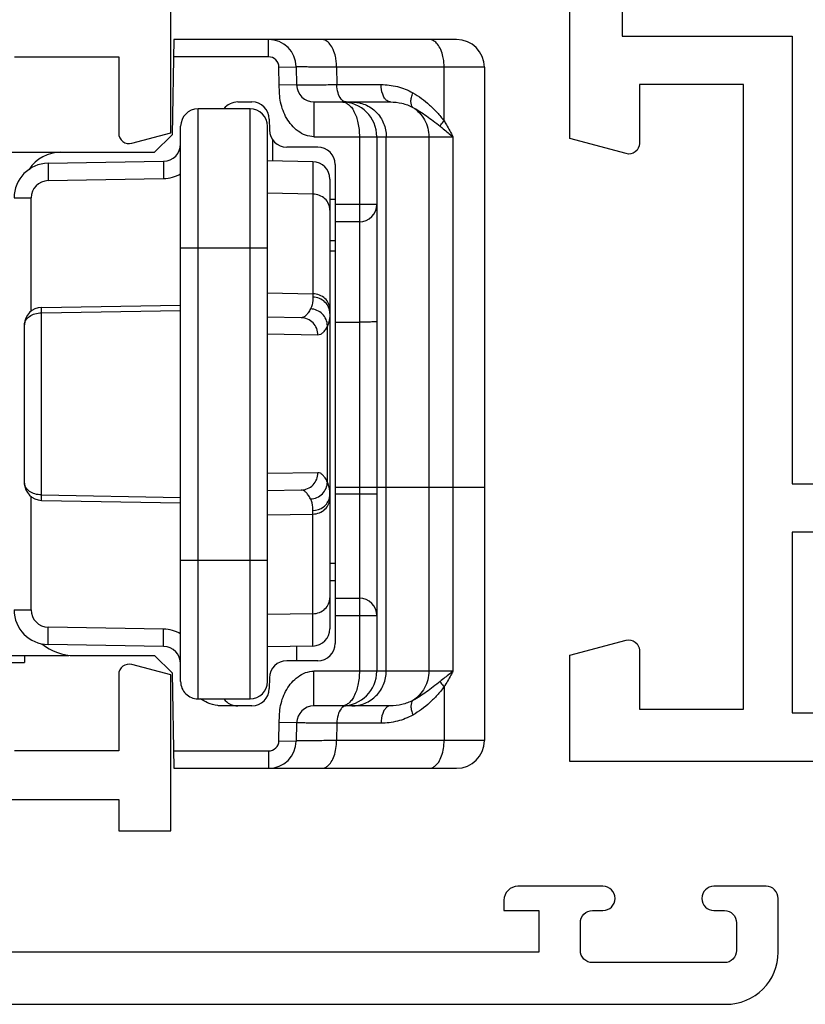
# Model space of a CAD drawing. Units: millimetres. Extents: x 0 to 420, y 0 to 297.
# Drawn here: x 363 to 386, y 54 to 82 of the extents above; entities that cross this region are included whole.
import ezdxf

# ---------------------------------------------------------------- set-up
doc = ezdxf.new("R2010")
doc.units = ezdxf.units.MM
doc.header["$LTSCALE"] = 23.1
doc.linetypes.add('CENTER', pattern=[0.6, 0.375, -0.075, 0.075, -0.075])
doc.layers.get('0').update_dxf_attribs({"linetype": 'CONTINUOUS'})
for name, color, linetype in [('ARROTONDAMENTI', 7, 'CONTINUOUS'), ('COMPONENTI_DI_ASSIEME', 7, 'CONTINUOUS'), ('SMUSSI', 7, 'CONTINUOUS')]:
    doc.layers.add(name, color=color, linetype=linetype)

# ---------------------------------------------------------------- blocks, each defined once
blk = doc.blocks.new('A$C1DDA1E3E')
at = {"color": 7, "linetype": 'Continuous'}
for points in [[(17.7, 0), (30, 0), (30, 3.055), (28.378, 3.49, 0.493142), (28, 3.2), (28, 1.5), (25, 1.5), (25, 19.5), (28, 19.5), (28, 17.8, 0.493142), (28.378, 17.51), (30, 17.945), (30, 29.598)], [(8.6, 1.4), (8.6, 42.6, -0.414214), (9.6, 43.6), (22.6, 43.6, -0.414214), (23.6, 42.6), (23.6, 38.4), (21.9, 38.4, 0.414214), (21.6, 38.1), (21.6, 37.3, 0.414214), (21.9, 37), (23.6, 37), (23.6, 26.6), (28.5, 26.6), (28.5, 20.9), (23.6, 20.9), (23.6, 8), (21.9, 8, 0.414214), (21.6, 7.7), (21.6, 6.9, 0.414214), (21.9, 6.6), (23.6, 6.6), (23.6, 1.4), (8.6, 1.4), (8.6, 1.4)]]:
    blk.add_lwpolyline(points, format="xyb", dxfattribs=at)
blk = doc.blocks.new('A$C66B676EC')
at = {"color": 0, "linetype": 'ByBlock', "lineweight": -2}
blk.add_line((37.697, 0), (57.637, 0), dxfattribs=at)
for points in [[(4, 0), (65.3, 0, 0.414214), (66.8, 1.5), (66.8, 3.05, 0.414214), (66.45, 3.4), (64.95, 3.4, 1), (64.95, 2.7), (65.25, 2.7, -0.414214), (65.6, 2.35), (65.6, 1.55, -0.414214), (65.25, 1.2), (61.45, 1.2, -0.414214), (61.1, 1.55), (61.1, 2.35, -0.414214), (61.45, 2.7), (61.75, 2.7, 1), (61.75, 3.4), (59.3, 3.4, 0.414214), (58.9, 3), (58.9, 2.7), (59.9, 2.7), (59.9, 1.5), (42.8, 1.5)], [(42.8, 5.9), (47.8, 5.9), (47.8, 5), (49.3, 5), (49.3, 9.489), (48.178, 9.79, 0.493145), (47.8, 9.5), (47.8, 7.3), (44.8, 7.3)], [(44.8, 27.3), (47.8, 27.3), (47.8, 25.1, 0.493145), (48.178, 24.81), (49.3, 25.111), (49.3, 37.233, 0.339454)]]:
    blk.add_lwpolyline(points, format="xyb")
at = {"linetype": 'Continuous', "xscale": -1}
blk.add_blockref('A$C1DDA1E3E', (90.8, 7), dxfattribs=at)
blk = doc.blocks.new('A$C12052C3E')
at = {"layer": 'ARROTONDAMENTI', "color": 9, "linetype": 'Continuous'}
for p, q in [((12.653, 34.328), (12.653, 30.071)), ((14.653, 29.419), (14.653, 33.423)), ((14.2, 33.168), (12.653, 33.168)), ((30.053, 31.5), (14.653, 31.5)), ((13.153, 30.08), (13.153, 31.353)), ((16.603, 31.228), (16.603, 30.028)), ((19.998, 30.028), (19.998, 30.728)), ((12.653, 30.071), (13.153, 30.08)), ((24.606, 29.807), (20.099, 29.807)), ((20.369, 29.534), (20.344, 28.078)), ((24.336, 29.534), (24.361, 28.078)), ((13.653, 29.419), (14.653, 29.419)), ((15.375, 29.387), (16.306, 29.387)), ((16.306, 29.387), (16.283, 28.078)), ((16.306, 29.387), (19.177, 29.387)), ((19.155, 28.078), (19.177, 29.387)), ((19.177, 29.387), (19.279, 29.387)), ((25.528, 29.387), (25.426, 29.387)), ((25.55, 28.078), (25.528, 29.387)), ((28.399, 29.387), (25.528, 29.387)), ((28.399, 29.387), (28.422, 28.078)), ((29.33, 29.387), (28.399, 29.387)), ((12.647, 28.41), (12.639, 28.91)), ((13.161, 28.919), (13.17, 28.42)), ((13.17, 28.42), (12.647, 28.41)), ((12.353, 28.11), (11.853, 28.11)), ((12.353, 28.11), (12.353, 25.376)), ((17.853, 25.578), (17.853, 28.078)), ((26.853, 25.578), (26.853, 28.078)), ((30.853, 27.578), (13.853, 27.578)), ((30.853, 26.078), (13.853, 26.078)), ((19.73, 21.569), (19.657, 25.578)), ((24.975, 21.569), (25.048, 25.578)), ((15.919, 21.761), (15.861, 25.087)), ((28.844, 25.087), (28.786, 21.761)), ((24.975, 21.569), (19.73, 21.569)), ((19.682, 21.269), (16.419, 21.269)), ((16.419, 20.778), (16.419, 21.269)), ((28.286, 21.269), (25.023, 21.269)), ((28.286, 20.778), (28.286, 21.269))]:
    blk.add_line(p, q, dxfattribs=at)
at = {"layer": 'ARROTONDAMENTI', "color": 7, "linetype": 'Continuous'}
for p, q in [((11.853, 33.528), (11.853, 25.385)), ((13.653, 29.419), (13.653, 31.621)), ((17.103, 30.728), (17.103, 30.028)), ((15.875, 29.878), (28.83, 29.878)), ((14.953, 29.528), (14.953, 28.635)), ((15.375, 29.387), (15.353, 28.078)), ((29.33, 29.387), (29.353, 28.078)), ((19.869, 29.047), (19.853, 28.078)), ((24.836, 29.047), (24.853, 28.078)), ((12.639, 28.91), (13.161, 28.919)), ((14.148, 28.132), (14.457, 28.135)), ((30.353, 28.078), (14.353, 28.078)), ((13.653, 27.224), (13.653, 27.632)), ((13.853, 27.578), (13.853, 26.078)), ((30.853, 26.078), (30.853, 27.578)), ((30.353, 25.578), (14.353, 25.578)), ((19.573, 21.569), (19.503, 25.578)), ((25.133, 21.569), (25.203, 25.578)), ((11.853, 25.385), (14.603, 25.337)), ((15.419, 21.761), (15.361, 25.087)), ((29.344, 25.087), (29.286, 21.761)), ((15.103, 1.428), (15.103, 24.828)), ((24.633, 21.078), (20.072, 21.078))]:
    blk.add_line(p, q, dxfattribs=at)
for centre, radius, start, end in [((12.653, 33.528), 0.8, 90, 180), ((14.653, 30.228), 1, 90, 180), ((16.603, 30.728), 0.5, 0, 90), ((15.453, 29.528), 0.5, 90, 180), ((15.875, 29.378), 0.5, 90, 179), ((28.83, 29.378), 0.5, 1, 90), ((13.153, 29.419), 0.5, 271, 0), ((12.653, 28.11), 0.8, 91, 180), ((14.453, 28.635), 0.5, 270.5, 0), ((14.153, 27.632), 0.5, 90.5, 180), ((14.353, 27.578), 0.5, 90, 180), ((30.353, 27.578), 0.5, 0, 90), ((14.153, 27.224), 0.5, 180, 232.9109), ((14.353, 26.078), 0.5, 180, 270), ((30.353, 26.078), 0.5, 270, 0), ((14.861, 25.078), 0.5, 1, 90), ((29.844, 25.078), 0.5, 90, 179), ((16.203, 22.128), 1.1, 180, 236.4378), ((16.419, 21.778), 1, 181, 270), ((20.072, 21.578), 0.5, 181, 270), ((24.633, 21.578), 0.5, 270, 359), ((28.286, 21.778), 1, 270, 359)]:
    blk.add_arc(centre, radius, start, end, dxfattribs=at)
at = {"layer": 'ARROTONDAMENTI', "color": 9, "linetype": 'Continuous'}
for centre, radius, start, end in [((12.653, 28.11), 0.3, 91, 180), ((16.419, 21.769), 0.5, 181.0083, 269.9917), ((28.286, 21.769), 0.5, 270.0083, 358.9917)]:
    blk.add_arc(centre, radius, start, end, dxfattribs=at)
for points, knots in [([(14.2, 33.168), (14.237, 33.191), (14.386, 33.28), (14.538, 33.363), (14.653, 33.423)], [0, 0, 0, 0, 0.251442, 1, 1, 1, 1]), ([(14.351, 33.053), (14.376, 33.083), (14.478, 33.206), (14.578, 33.329), (14.653, 33.423)], [0, 0, 0, 0, 0.247771, 1, 1, 1, 1]), ([(12.653, 33.168), (12.601, 33.168), (12.498, 33.163), (12.326, 33.135), (12.151, 33.081), (11.991, 32.991), (11.881, 32.877), (11.853, 32.782), (11.853, 32.739)], [0, 0, 0, 0, 0.158719, 0.313425, 0.528348, 0.714527, 0.868737, 1, 1, 1, 1]), ([(13.388, 32.267), (13.436, 32.353), (13.546, 32.522), (13.74, 32.755), (13.958, 32.972), (14.116, 33.106), (14.2, 33.168)], [0, 0, 0, 0, 0.24385, 0.491981, 0.744078, 1, 1, 1, 1]), ([(13.809, 32.27), (13.88, 32.407), (14.01, 32.603), (14.197, 32.859), (14.298, 32.988), (14.351, 33.053)], [0, 0, 0, 0, 0.484802, 0.737445, 1, 1, 1, 1]), ([(14.351, 33.053), (14.339, 33.059), (14.285, 33.092), (14.236, 33.134), (14.2, 33.168)], [0, 0, 0, 0, 0.219799, 1, 1, 1, 1]), ([(13.809, 32.27), (13.899, 32.408), (14.152, 32.643), (14.487, 32.726), (14.653, 32.726)], [0, 0, 0, 0, 0.49862, 1, 1, 1, 1]), ([(13.153, 31.353), (13.153, 31.51), (13.191, 31.828), (13.309, 32.127), (13.388, 32.267)], [0, 0, 0, 0, 0.4956, 1, 1, 1, 1]), ([(13.809, 32.27), (13.771, 32.226), (13.658, 32.203), (13.516, 32.223), (13.431, 32.25), (13.388, 32.267)], [0, 0, 0, 0, 0.400761, 0.680607, 1, 1, 1, 1]), ([(13.653, 31.621), (13.653, 31.731), (13.678, 31.956), (13.756, 32.169), (13.809, 32.27)], [0, 0, 0, 0, 0.493299, 1, 1, 1, 1]), ([(13.653, 31.621), (13.653, 31.603), (13.645, 31.566), (13.609, 31.504), (13.536, 31.443), (13.383, 31.372), (13.246, 31.353), (13.153, 31.353)], [0, 0, 0, 0, 0.086359, 0.180513, 0.34527, 0.541881, 1, 1, 1, 1]), ([(13.653, 30.514), (13.653, 30.642), (13.705, 30.902), (13.928, 31.23), (14.26, 31.449), (14.523, 31.5), (14.653, 31.5)], [0, 0, 0, 0, 0.248447, 0.497763, 0.748389, 1, 1, 1, 1]), ([(19.98, 31.228), (19.981, 31.228), (19.983, 31.224), (19.984, 31.217), (19.986, 31.205), (19.987, 31.189), (19.989, 31.168), (19.991, 31.131), (19.993, 31.077), (19.995, 31.002), (19.997, 30.917), (19.998, 30.824), (19.998, 30.76), (19.998, 30.728)], [0, 0, 0, 0, 0.005912, 0.020695, 0.04469, 0.077803, 0.119822, 0.170283, 0.294395, 0.44558, 0.618174, 0.805754, 1, 1, 1, 1]), ([(13.653, 30.228), (13.653, 30.259), (13.666, 30.326), (13.721, 30.418), (13.81, 30.503), (13.982, 30.611), (14.268, 30.703), (14.518, 30.728), (14.653, 30.728)], [0, 0, 0, 0, 0.078135, 0.163925, 0.263738, 0.380493, 0.66552, 1, 1, 1, 1]), ([(13.568, 30.199), (13.516, 30.157), (13.378, 30.097), (13.232, 30.08), (13.153, 30.08)], [0, 0, 0, 0, 0.456856, 1, 1, 1, 1]), ([(13.161, 28.919), (13.161, 28.919), (13.161, 28.922), (13.161, 28.925), (13.161, 28.932), (13.16, 28.94), (13.16, 28.951), (13.16, 28.971), (13.16, 29.001), (13.159, 29.045), (13.159, 29.098), (13.158, 29.16), (13.157, 29.261), (13.156, 29.407), (13.155, 29.606), (13.154, 29.834), (13.153, 29.995), (13.153, 30.08)], [0, 0, 0, 0, 0.001072, 0.004262, 0.009572, 0.016999, 0.026535, 0.038171, 0.067695, 0.105454, 0.151298, 0.205048, 0.266491, 0.411456, 0.583907, 0.781122, 1, 1, 1, 1]), ([(13.653, 30.348), (13.653, 30.321), (13.635, 30.262), (13.593, 30.219), (13.568, 30.199)], [0, 0, 0, 0, 0.45951, 1, 1, 1, 1]), ([(12.653, 30.071), (12.601, 30.071), (12.498, 30.065), (12.326, 30.038), (12.151, 29.984), (11.991, 29.894), (11.882, 29.779), (11.853, 29.685), (11.853, 29.642)], [0, 0, 0, 0, 0.158532, 0.313396, 0.528416, 0.714482, 0.868805, 1, 1, 1, 1]), ([(12.653, 30.071), (12.652, 29.986), (12.651, 29.825), (12.649, 29.598), (12.647, 29.399), (12.645, 29.252), (12.644, 29.151), (12.643, 29.089), (12.642, 29.036), (12.641, 28.992), (12.641, 28.962), (12.64, 28.942), (12.64, 28.931), (12.639, 28.922), (12.639, 28.916), (12.639, 28.913), (12.639, 28.91), (12.639, 28.91)], [0, 0, 0, 0, 0.218835, 0.416013, 0.588441, 0.733397, 0.79484, 0.848594, 0.894448, 0.932217, 0.961755, 0.973399, 0.982944, 0.99038, 0.995701, 0.998904, 1, 1, 1, 1]), ([(16.767, 29.878), (16.708, 29.878), (16.586, 29.852), (16.433, 29.742), (16.332, 29.578), (16.307, 29.451), (16.306, 29.387)], [0, 0, 0, 0, 0.240472, 0.486899, 0.741022, 1, 1, 1, 1]), ([(19.639, 29.878), (19.579, 29.878), (19.458, 29.852), (19.305, 29.742), (19.204, 29.578), (19.179, 29.451), (19.177, 29.387)], [0, 0, 0, 0, 0.240472, 0.486899, 0.741022, 1, 1, 1, 1]), ([(19.746, 29.878), (19.686, 29.878), (19.563, 29.852), (19.461, 29.779), (19.418, 29.735)], [0, 0, 0, 0, 0.494767, 1, 1, 1, 1]), ([(20.099, 29.807), (20.037, 29.805), (19.913, 29.776), (19.755, 29.668), (19.646, 29.508), (19.617, 29.382), (19.614, 29.319)], [0, 0, 0, 0, 0.246393, 0.496496, 0.748636, 1, 1, 1, 1]), ([(19.746, 29.878), (19.757, 29.878), (19.802, 29.877), (19.847, 29.874), (19.88, 29.87)], [0, 0, 0, 0, 0.260769, 1, 1, 1, 1]), ([(19.88, 29.87), (19.901, 29.868), (19.976, 29.856), (20.05, 29.832), (20.099, 29.807)], [0, 0, 0, 0, 0.269776, 1, 1, 1, 1]), ([(20.099, 29.807), (20.14, 29.787), (20.212, 29.747), (20.3, 29.68), (20.356, 29.61), (20.37, 29.558), (20.369, 29.534)], [0, 0, 0, 0, 0.340618, 0.611782, 0.824018, 1, 1, 1, 1]), ([(24.606, 29.807), (24.565, 29.787), (24.493, 29.747), (24.405, 29.68), (24.349, 29.61), (24.335, 29.558), (24.336, 29.534)], [0, 0, 0, 0, 0.340618, 0.611782, 0.824018, 1, 1, 1, 1]), ([(24.825, 29.87), (24.804, 29.868), (24.729, 29.856), (24.655, 29.832), (24.606, 29.807)], [0, 0, 0, 0, 0.269785, 1, 1, 1, 1]), ([(25.091, 29.319), (25.089, 29.382), (25.059, 29.508), (24.95, 29.668), (24.792, 29.776), (24.668, 29.805), (24.606, 29.807)], [0, 0, 0, 0, 0.251364, 0.503504, 0.753607, 1, 1, 1, 1]), ([(24.959, 29.878), (24.948, 29.878), (24.903, 29.877), (24.858, 29.874), (24.825, 29.87)], [0, 0, 0, 0, 0.260761, 1, 1, 1, 1]), ([(25.426, 29.387), (25.424, 29.494), (25.37, 29.66), (25.213, 29.809), (25.115, 29.852), (25.065, 29.865)], [0, 0, 0, 0, 0.506306, 0.755346, 1, 1, 1, 1]), ([(25.528, 29.387), (25.527, 29.451), (25.501, 29.578), (25.4, 29.742), (25.248, 29.852), (25.126, 29.878), (25.066, 29.878)], [0, 0, 0, 0, 0.258978, 0.513101, 0.759528, 1, 1, 1, 1]), ([(28.399, 29.387), (28.398, 29.451), (28.373, 29.578), (28.272, 29.742), (28.119, 29.852), (27.997, 29.878), (27.938, 29.878)], [0, 0, 0, 0, 0.258978, 0.513101, 0.759528, 1, 1, 1, 1]), ([(19.418, 29.735), (19.375, 29.689), (19.305, 29.579), (19.28, 29.451), (19.279, 29.387)], [0, 0, 0, 0, 0.49602, 1, 1, 1, 1]), ([(20.369, 29.534), (20.305, 29.534), (20.175, 29.509), (20.01, 29.401), (19.899, 29.239), (19.871, 29.11), (19.869, 29.047)], [0, 0, 0, 0, 0.250573, 0.501161, 0.751067, 1, 1, 1, 1]), ([(24.836, 29.047), (24.835, 29.11), (24.806, 29.239), (24.695, 29.401), (24.53, 29.509), (24.4, 29.534), (24.336, 29.534)], [0, 0, 0, 0, 0.248933, 0.498839, 0.749427, 1, 1, 1, 1]), ([(14.653, 29.419), (14.653, 29.337), (14.621, 29.172), (14.5, 28.953), (14.33, 28.771), (14.062, 28.578), (13.745, 28.463), (13.418, 28.423), (13.253, 28.421), (13.17, 28.42)], [0, 0, 0, 0, 0.124724, 0.249683, 0.374783, 0.499942, 0.749464, 0.874703, 1, 1, 1, 1]), ([(19.279, 29.387), (19.311, 29.387), (19.425, 29.383), (19.541, 29.357), (19.614, 29.319)], [0, 0, 0, 0, 0.281855, 1, 1, 1, 1]), ([(19.614, 29.319), (19.652, 29.299), (19.721, 29.259), (19.804, 29.192), (19.857, 29.122), (19.87, 29.07), (19.869, 29.047)], [0, 0, 0, 0, 0.335878, 0.605491, 0.819538, 1, 1, 1, 1]), ([(25.091, 29.319), (25.053, 29.299), (24.984, 29.259), (24.901, 29.192), (24.848, 29.122), (24.835, 29.07), (24.836, 29.047)], [0, 0, 0, 0, 0.335878, 0.605491, 0.819538, 1, 1, 1, 1]), ([(25.426, 29.387), (25.394, 29.387), (25.28, 29.383), (25.164, 29.357), (25.091, 29.319)], [0, 0, 0, 0, 0.281855, 1, 1, 1, 1]), ([(15.361, 25.087), (15.361, 25.086), (15.366, 25.086), (15.372, 25.085), (15.385, 25.085), (15.401, 25.084), (15.422, 25.084), (15.458, 25.083), (15.512, 25.083), (15.587, 25.083), (15.672, 25.084), (15.765, 25.085), (15.829, 25.086), (15.861, 25.087)], [0, 0, 0, 0, 0.005182, 0.019794, 0.043722, 0.076725, 0.118548, 0.168913, 0.293172, 0.444612, 0.618012, 0.806039, 1, 1, 1, 1]), ([(29.344, 25.087), (29.344, 25.086), (29.339, 25.086), (29.333, 25.085), (29.321, 25.085), (29.304, 25.084), (29.283, 25.084), (29.247, 25.083), (29.193, 25.083), (29.118, 25.083), (29.033, 25.084), (28.94, 25.085), (28.876, 25.086), (28.844, 25.087)], [0, 0, 0, 0, 0.005182, 0.019794, 0.043722, 0.076725, 0.118548, 0.168913, 0.293172, 0.444613, 0.618012, 0.806039, 1, 1, 1, 1]), ([(15.419, 21.761), (15.419, 21.76), (15.424, 21.76), (15.43, 21.759), (15.443, 21.758), (15.459, 21.758), (15.48, 21.757), (15.516, 21.757), (15.57, 21.757), (15.645, 21.757), (15.731, 21.758), (15.823, 21.759), (15.887, 21.76), (15.919, 21.761)], [0, 0, 0, 0, 0.005182, 0.019794, 0.043722, 0.076725, 0.118548, 0.168913, 0.293172, 0.444613, 0.618012, 0.806039, 1, 1, 1, 1]), ([(19.73, 21.569), (19.708, 21.569), (19.677, 21.569), (19.638, 21.569), (19.615, 21.568), (19.598, 21.569), (19.584, 21.568), (19.578, 21.57), (19.573, 21.568), (19.573, 21.569)], [0, 0, 0, 0, 0.423229, 0.595685, 0.739119, 0.852244, 0.933879, 0.983268, 1, 1, 1, 1]), ([(20.072, 21.078), (20.028, 21.078), (19.93, 21.108), (19.82, 21.223), (19.748, 21.383), (19.731, 21.506), (19.73, 21.569)], [0, 0, 0, 0, 0.206069, 0.440003, 0.708686, 1, 1, 1, 1]), ([(24.975, 21.569), (24.974, 21.506), (24.957, 21.383), (24.885, 21.223), (24.775, 21.108), (24.678, 21.078), (24.633, 21.078)], [0, 0, 0, 0, 0.291331, 0.56002, 0.793934, 1, 1, 1, 1]), ([(25.133, 21.569), (25.133, 21.57), (25.127, 21.569), (25.121, 21.569), (25.107, 21.568), (25.09, 21.569), (25.067, 21.569), (25.029, 21.569), (24.997, 21.569), (24.975, 21.569)], [0, 0, 0, 0, 0.016578, 0.066082, 0.147792, 0.260907, 0.40433, 0.576803, 1, 1, 1, 1]), ([(29.286, 21.761), (29.286, 21.76), (29.281, 21.76), (29.275, 21.759), (29.262, 21.758), (29.246, 21.758), (29.225, 21.757), (29.189, 21.757), (29.135, 21.757), (29.06, 21.757), (28.975, 21.758), (28.882, 21.759), (28.818, 21.76), (28.786, 21.761)], [0, 0, 0, 0, 0.005182, 0.019794, 0.043723, 0.076725, 0.118548, 0.168913, 0.293172, 0.444613, 0.618013, 0.806039, 1, 1, 1, 1])]:
    blk.add_open_spline(points, degree=3, knots=knots, dxfattribs=at)
for points in [[(25.065, 29.865), (25.03, 29.873), (24.995, 29.878), (24.959, 29.878)], [(15.861, 25.087), (15.858, 25.257), (15.809, 25.431), (15.722, 25.578)], [(28.983, 25.578), (28.896, 25.431), (28.847, 25.257), (28.844, 25.087)]]:
    blk.add_open_spline(points, degree=3, dxfattribs=at)
at = {"layer": 'COMPONENTI_DI_ASSIEME', "color": 7, "linetype": 'Continuous'}
for p, q in [((12.653, 34.328), (32.053, 34.328)), ((24.753, 30.028), (24.753, 34.328)), ((32.853, 25.385), (32.853, 33.528)), ((31.053, 31.621), (31.053, 29.419)), ((14.653, 31.228), (30.053, 31.228)), ((27.953, 30.028), (27.953, 30.728)), ((15.453, 30.028), (29.253, 30.028)), ((16.453, 29.878), (16.453, 30.028)), ((17.953, 30.028), (17.953, 29.878)), ((26.953, 30.028), (26.953, 29.878)), ((27.453, 30.028), (27.453, 29.878)), ((29.753, 29.528), (29.753, 28.635)), ((29.753, 28.928), (29.338, 28.928)), ((31.544, 28.919), (32.067, 28.91)), ((14.741, 28.228), (15.355, 28.228)), ((30.248, 28.135), (30.557, 28.132)), ((31.053, 27.632), (31.053, 26.748)), ((29.603, 24.828), (30.102, 25.337)), ((30.102, 25.337), (32.853, 25.385)), ((29.603, 22.528), (29.603, 24.828)), ((29.603, 11.609), (29.603, 22.354)), ((29.603, 21.078), (29.803, 21.078)), ((29.803, 18.178), (29.803, 21.078))]:
    blk.add_line(p, q, dxfattribs=at)
at = {"layer": 'COMPONENTI_DI_ASSIEME', "color": 9, "linetype": 'Continuous'}
for p, q in [((32.053, 34.328), (32.053, 30.071)), ((14.653, 33.423), (30.053, 33.423)), ((30.053, 33.423), (30.053, 29.419)), ((30.505, 33.168), (32.053, 33.168)), ((14.653, 32.726), (30.053, 32.726)), ((24.953, 31.228), (24.953, 30.028)), ((28.453, 30.028), (28.453, 31.228)), ((31.553, 31.353), (31.553, 30.08)), ((14.653, 30.728), (30.053, 30.728)), ((31.553, 30.08), (32.053, 30.071)), ((17.653, 30.028), (17.653, 29.878)), ((31.053, 29.419), (30.053, 29.419)), ((31.544, 28.919), (31.535, 28.42)), ((32.058, 28.41), (32.067, 28.91)), ((32.058, 28.41), (31.535, 28.42)), ((32.353, 28.11), (32.853, 28.11)), ((32.353, 25.376), (32.353, 28.11))]:
    blk.add_line(p, q, dxfattribs=at)
at = {"layer": 'COMPONENTI_DI_ASSIEME', "color": 7, "linetype": 'Continuous'}
for centre, radius, start, end in [((32.053, 33.528), 0.8, 0, 90), ((28.453, 30.728), 0.5, 90, 180), ((30.053, 30.228), 1, 0, 90), ((29.253, 29.528), 0.5, 0, 90), ((31.553, 29.419), 0.5, 180, 269), ((32.053, 28.11), 0.8, 0, 89), ((30.253, 28.635), 0.5, 180, 269.5), ((30.553, 27.632), 0.5, 0, 89.5), ((30.553, 27.224), 0.5, 307.0369, 0), ((28.103, 22.528), 1.5, 320.9335, 0)]:
    blk.add_arc(centre, radius, start, end, dxfattribs=at)
at = {"layer": 'COMPONENTI_DI_ASSIEME', "color": 9, "linetype": 'Continuous'}
blk.add_arc((32.053, 28.11), 0.3, 0, 89, dxfattribs=at)
for points, knots in [([(30.053, 33.423), (30.078, 33.391), (30.177, 33.267), (30.278, 33.144), (30.354, 33.053)], [0, 0, 0, 0, 0.25255, 1, 1, 1, 1]), ([(30.053, 33.423), (30.091, 33.403), (30.244, 33.322), (30.394, 33.236), (30.505, 33.168)], [0, 0, 0, 0, 0.248438, 1, 1, 1, 1]), ([(30.354, 33.053), (30.366, 33.059), (30.421, 33.092), (30.469, 33.134), (30.505, 33.168)], [0, 0, 0, 0, 0.21979, 1, 1, 1, 1]), ([(30.354, 33.053), (30.407, 32.988), (30.508, 32.859), (30.696, 32.603), (30.825, 32.407), (30.896, 32.27)], [0, 0, 0, 0, 0.262601, 0.515279, 1, 1, 1, 1]), ([(30.505, 33.168), (30.589, 33.106), (30.747, 32.973), (31.036, 32.686), (31.219, 32.441), (31.317, 32.267)], [0, 0, 0, 0, 0.25623, 0.508439, 1, 1, 1, 1]), ([(32.853, 32.739), (32.853, 32.768), (32.841, 32.827), (32.783, 32.926), (32.666, 33.024), (32.421, 33.137), (32.203, 33.168), (32.053, 33.168)], [0, 0, 0, 0, 0.086454, 0.180549, 0.345236, 0.541945, 1, 1, 1, 1]), ([(30.053, 32.726), (30.218, 32.726), (30.553, 32.643), (30.807, 32.408), (30.896, 32.27)], [0, 0, 0, 0, 0.50138, 1, 1, 1, 1]), ([(30.896, 32.27), (30.934, 32.226), (31.047, 32.203), (31.189, 32.223), (31.274, 32.25), (31.317, 32.267)], [0, 0, 0, 0, 0.400763, 0.680608, 1, 1, 1, 1]), ([(30.896, 32.27), (30.949, 32.169), (31.027, 31.956), (31.053, 31.731), (31.053, 31.621)], [0, 0, 0, 0, 0.5067, 1, 1, 1, 1]), ([(31.317, 32.267), (31.396, 32.127), (31.514, 31.828), (31.553, 31.51), (31.553, 31.353)], [0, 0, 0, 0, 0.5044, 1, 1, 1, 1]), ([(31.053, 30.514), (31.053, 30.642), (31, 30.902), (30.777, 31.23), (30.445, 31.449), (30.183, 31.5), (30.053, 31.5)], [0, 0, 0, 0, 0.248447, 0.497763, 0.748389, 1, 1, 1, 1]), ([(31.053, 31.621), (31.053, 31.603), (31.06, 31.566), (31.096, 31.504), (31.169, 31.443), (31.322, 31.372), (31.459, 31.353), (31.553, 31.353)], [0, 0, 0, 0, 0.086359, 0.180513, 0.34527, 0.541881, 1, 1, 1, 1]), ([(30.053, 30.728), (30.187, 30.728), (30.437, 30.703), (30.723, 30.611), (30.895, 30.503), (30.984, 30.418), (31.04, 30.326), (31.052, 30.259), (31.053, 30.228)], [0, 0, 0, 0, 0.33448, 0.619527, 0.736271, 0.836077, 0.921866, 1, 1, 1, 1]), ([(31.053, 30.348), (31.053, 30.321), (31.071, 30.262), (31.112, 30.219), (31.137, 30.199)], [0, 0, 0, 0, 0.45951, 1, 1, 1, 1]), ([(31.137, 30.199), (31.189, 30.157), (31.327, 30.097), (31.473, 30.08), (31.553, 30.08)], [0, 0, 0, 0, 0.456856, 1, 1, 1, 1]), ([(31.553, 30.08), (31.552, 29.995), (31.551, 29.834), (31.55, 29.606), (31.549, 29.407), (31.548, 29.261), (31.547, 29.16), (31.547, 29.098), (31.546, 29.045), (31.546, 29.001), (31.545, 28.971), (31.545, 28.951), (31.545, 28.94), (31.544, 28.932), (31.545, 28.925), (31.544, 28.922), (31.544, 28.919), (31.544, 28.919)], [0, 0, 0, 0, 0.218878, 0.416093, 0.588544, 0.733509, 0.794952, 0.848702, 0.894546, 0.932305, 0.961829, 0.973465, 0.983001, 0.990428, 0.995738, 0.998928, 1, 1, 1, 1]), ([(32.053, 30.071), (32.053, 29.986), (32.055, 29.825), (32.057, 29.598), (32.059, 29.399), (32.06, 29.252), (32.061, 29.151), (32.062, 29.089), (32.063, 29.036), (32.064, 28.992), (32.064, 28.962), (32.065, 28.942), (32.065, 28.931), (32.066, 28.922), (32.066, 28.916), (32.066, 28.913), (32.066, 28.91), (32.067, 28.91)], [0, 0, 0, 0, 0.218828, 0.416007, 0.588438, 0.733396, 0.794841, 0.848597, 0.89445, 0.93222, 0.961757, 0.9734, 0.982945, 0.990381, 0.995702, 0.998904, 1, 1, 1, 1]), ([(32.853, 29.642), (32.853, 29.67), (32.841, 29.73), (32.783, 29.829), (32.666, 29.927), (32.491, 30.008), (32.281, 30.059), (32.13, 30.071), (32.053, 30.071)], [0, 0, 0, 0, 0.086218, 0.180218, 0.344707, 0.540998, 0.763579, 1, 1, 1, 1]), ([(31.535, 28.42), (31.453, 28.421), (31.287, 28.423), (30.96, 28.463), (30.644, 28.578), (30.375, 28.771), (30.206, 28.953), (30.084, 29.172), (30.053, 29.337), (30.053, 29.419)], [0, 0, 0, 0, 0.125297, 0.250536, 0.500058, 0.625217, 0.750317, 0.875276, 1, 1, 1, 1])]:
    blk.add_open_spline(points, degree=3, knots=knots, dxfattribs=at)
at = {"layer": 'COMPONENTI_DI_ASSIEME', "color": 7, "linetype": 'Continuous'}
blk.add_open_spline([(31.053, 26.748), (31.053, 26.714), (31.044, 26.579), (31.004, 26.446), (30.963, 26.353)], degree=3, knots=[0, 0, 0, 0, 0.250442, 1, 1, 1, 1], dxfattribs=at)
blk.add_open_spline([(30.963, 26.353), (30.932, 26.282), (30.894, 26.213), (30.853, 26.147)], degree=3, dxfattribs=at)
at = {"layer": 'SMUSSI', "color": 7, "linetype": 'Continuous'}
blk.add_line((14.603, 25.337), (15.103, 24.828), dxfattribs=at)

msp = doc.modelspace()

# ---------------------------------------------------------------- block references
msp.add_blockref('A$C66B676EC', (318.037, 54.06))
at = {"color": 1, "linetype": 'CENTER', "rotation": 270}
msp.add_blockref('A$C12052C3E', (342.044, 93.712), dxfattribs=at)

doc.saveas('drawing.dxf')
